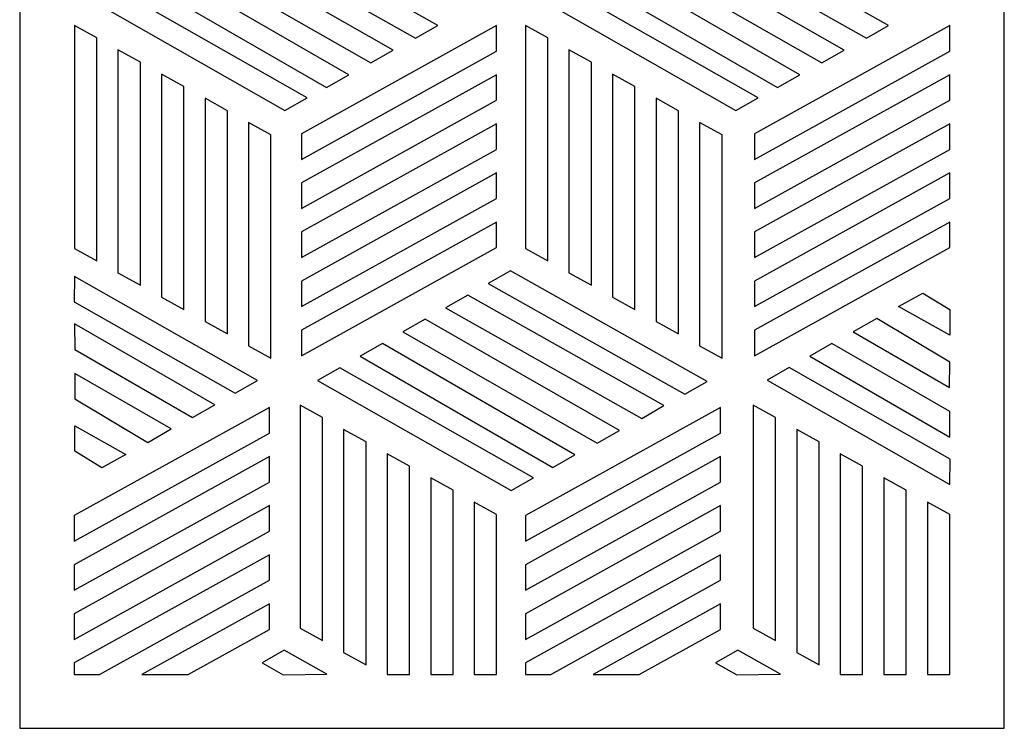
# Model space of a CAD drawing. Units: millimetres. Extents: x -187 to -63, y -115 to 132.
# Drawn here: x -187 to -63, y -115 to -26 of the extents above; entities that cross this region are included whole.
import ezdxf

# ---------------------------------------------------------------- set-up
doc = ezdxf.new("R2010")
doc.units = ezdxf.units.MM
doc.header["$MEASUREMENT"] = 0
doc.layers.add('layer 1', color=7, linetype='Continuous')

msp = doc.modelspace()

# ---------------------------------------------------------------- linework, layer by layer
at = {"layer": 'layer 1', "color": 250}
msp.add_open_spline([(-187.0144, 131.8466), (-187.0144, 131.8466), (-63.3533, 131.8466), (-63.3533, 131.8466), (-63.3533, 131.8466), (-63.3533, 131.8466), (-63.3533, -115.4756), (-63.3533, -115.4756), (-63.3533, -115.4756), (-63.3533, -115.4756), (-187.0144, -115.4756), (-187.0144, -115.4756), (-187.0144, -115.4756), (-187.0144, -115.4756), (-187.0144, 131.8466), (-187.0144, 131.8466)], degree=3, knots=[0, 0, 0, 0, 0.2, 0.2, 0.2, 0.2, 0.4, 0.4, 0.4, 0.4, 0.6, 0.6, 0.6, 0.6, 1, 1, 1, 1], dxfattribs=at)
at = {"layer": 'layer 1', "color": 7}
for points, knots in [([(-134.519, -27.1994), (-134.519, -27.1994), (-137.3108, -28.7907), (-137.3108, -28.7907), (-137.3108, -28.7907), (-137.3108, -28.7907), (-161.9423, -14.8918), (-161.9423, -14.8918), (-161.9423, -14.8918), (-161.9423, -14.8918), (-159.1506, -13.3005), (-159.1506, -13.3005), (-159.1506, -13.3005), (-159.1506, -13.3005), (-134.519, -27.1994), (-134.519, -27.1994)], [0, 0, 0, 0, 0.2, 0.2, 0.2, 0.2, 0.4, 0.4, 0.4, 0.4, 0.6, 0.6, 0.6, 0.6, 1, 1, 1, 1]), ([(-77.8783, -27.1994), (-77.8783, -27.1994), (-80.67, -28.7907), (-80.67, -28.7907), (-80.67, -28.7907), (-80.67, -28.7907), (-105.3016, -14.8918), (-105.3016, -14.8918), (-105.3016, -14.8918), (-105.3016, -14.8918), (-102.5099, -13.3005), (-102.5099, -13.3005), (-102.5099, -13.3005), (-102.5099, -13.3005), (-77.8783, -27.1994), (-77.8783, -27.1994)], [0, 0, 0, 0, 0.2, 0.2, 0.2, 0.2, 0.4, 0.4, 0.4, 0.4, 0.6, 0.6, 0.6, 0.6, 1, 1, 1, 1]), ([(-140.1104, -30.299), (-140.1104, -30.299), (-142.9021, -31.8903), (-142.9021, -31.8903), (-142.9021, -31.8903), (-142.9021, -31.8903), (-167.3035, -17.9394), (-167.3035, -17.9394), (-167.3035, -17.9394), (-167.3035, -17.9394), (-164.5117, -16.3481), (-164.5117, -16.3481), (-164.5117, -16.3481), (-164.5117, -16.3481), (-140.1104, -30.299), (-140.1104, -30.299)], [0, 0, 0, 0, 0.2, 0.2, 0.2, 0.2, 0.4, 0.4, 0.4, 0.4, 0.6, 0.6, 0.6, 0.6, 1, 1, 1, 1]), ([(-83.4696, -30.299), (-83.4696, -30.299), (-86.2614, -31.8903), (-86.2614, -31.8903), (-86.2614, -31.8903), (-86.2614, -31.8903), (-110.6628, -17.9394), (-110.6628, -17.9394), (-110.6628, -17.9394), (-110.6628, -17.9394), (-107.871, -16.3481), (-107.871, -16.3481), (-107.871, -16.3481), (-107.871, -16.3481), (-83.4696, -30.299), (-83.4696, -30.299)], [0, 0, 0, 0, 0.2, 0.2, 0.2, 0.2, 0.4, 0.4, 0.4, 0.4, 0.6, 0.6, 0.6, 0.6, 1, 1, 1, 1]), ([(-145.69, -33.3914), (-145.69, -33.3914), (-148.4818, -34.9828), (-148.4818, -34.9828), (-148.4818, -34.9828), (-148.4818, -34.9828), (-172.6648, -20.987), (-172.6648, -20.987), (-172.6648, -20.987), (-172.6648, -20.987), (-169.873, -19.3957), (-169.873, -19.3957), (-169.873, -19.3957), (-169.873, -19.3957), (-145.69, -33.3914), (-145.69, -33.3914)], [0, 0, 0, 0, 0.2, 0.2, 0.2, 0.2, 0.4, 0.4, 0.4, 0.4, 0.6, 0.6, 0.6, 0.6, 1, 1, 1, 1]), ([(-89.0493, -33.3914), (-89.0493, -33.3914), (-91.8411, -34.9828), (-91.8411, -34.9828), (-91.8411, -34.9828), (-91.8411, -34.9828), (-116.024, -20.987), (-116.024, -20.987), (-116.024, -20.987), (-116.024, -20.987), (-113.2323, -19.3957), (-113.2323, -19.3957), (-113.2323, -19.3957), (-113.2323, -19.3957), (-89.0493, -33.3914), (-89.0493, -33.3914)], [0, 0, 0, 0, 0.2, 0.2, 0.2, 0.2, 0.4, 0.4, 0.4, 0.4, 0.6, 0.6, 0.6, 0.6, 1, 1, 1, 1]), ([(-150.9036, -36.2814), (-150.9036, -36.2814), (-153.6953, -37.8727), (-153.6953, -37.8727), (-153.6953, -37.8727), (-153.6953, -37.8727), (-178.026, -24.0346), (-178.026, -24.0346), (-178.026, -24.0346), (-178.026, -24.0346), (-175.2343, -22.4433), (-175.2343, -22.4433), (-175.2343, -22.4433), (-175.2343, -22.4433), (-150.9036, -36.2814), (-150.9036, -36.2814)], [0, 0, 0, 0, 0.2, 0.2, 0.2, 0.2, 0.4, 0.4, 0.4, 0.4, 0.6, 0.6, 0.6, 0.6, 1, 1, 1, 1]), ([(-94.2628, -36.2814), (-94.2628, -36.2814), (-97.0546, -37.8727), (-97.0546, -37.8727), (-97.0546, -37.8727), (-97.0546, -37.8727), (-121.3853, -24.0346), (-121.3853, -24.0346), (-121.3853, -24.0346), (-121.3853, -24.0346), (-118.5935, -22.4433), (-118.5935, -22.4433), (-118.5935, -22.4433), (-118.5935, -22.4433), (-94.2628, -36.2814), (-94.2628, -36.2814)], [0, 0, 0, 0, 0.2, 0.2, 0.2, 0.2, 0.4, 0.4, 0.4, 0.4, 0.6, 0.6, 0.6, 0.6, 1, 1, 1, 1]), ([(-177.3316, -56.7726), (-177.3316, -56.7726), (-180.144, -55.2179), (-180.144, -55.2179), (-180.144, -55.2179), (-180.144, -55.2179), (-180.144, -27.1973), (-180.144, -27.1973), (-180.144, -27.1973), (-180.144, -27.1973), (-177.3316, -28.7519), (-177.3316, -28.7519), (-177.3316, -28.7519), (-177.3316, -28.7519), (-177.3316, -56.7726), (-177.3316, -56.7726)], [0, 0, 0, 0, 0.2, 0.2, 0.2, 0.2, 0.4, 0.4, 0.4, 0.4, 0.6, 0.6, 0.6, 0.6, 1, 1, 1, 1]), ([(-120.6839, -56.7726), (-120.6839, -56.7726), (-123.4962, -55.2179), (-123.4962, -55.2179), (-123.4962, -55.2179), (-123.4962, -55.2179), (-123.4962, -27.1973), (-123.4962, -27.1973), (-123.4962, -27.1973), (-123.4962, -27.1973), (-120.6839, -28.7519), (-120.6839, -28.7519), (-120.6839, -28.7519), (-120.6839, -28.7519), (-120.6839, -56.7726), (-120.6839, -56.7726)], [0, 0, 0, 0, 0.2, 0.2, 0.2, 0.2, 0.4, 0.4, 0.4, 0.4, 0.6, 0.6, 0.6, 0.6, 1, 1, 1, 1]), ([(-127.1201, -27.2156), (-127.1201, -27.2156), (-127.1163, -30.429), (-127.1163, -30.429), (-127.1163, -30.429), (-127.1163, -30.429), (-151.6238, -44.0137), (-151.6238, -44.0137), (-151.6238, -44.0137), (-151.6238, -44.0137), (-151.6275, -40.8003), (-151.6275, -40.8003), (-151.6275, -40.8003), (-151.6275, -40.8003), (-127.1201, -27.2156), (-127.1201, -27.2156)], [0, 0, 0, 0, 0.2, 0.2, 0.2, 0.2, 0.4, 0.4, 0.4, 0.4, 0.6, 0.6, 0.6, 0.6, 1, 1, 1, 1]), ([(-70.2096, -27.2156), (-70.2096, -27.2156), (-70.2059, -30.429), (-70.2059, -30.429), (-70.2059, -30.429), (-70.2059, -30.429), (-94.7133, -44.0137), (-94.7133, -44.0137), (-94.7133, -44.0137), (-94.7133, -44.0137), (-94.7171, -40.8003), (-94.7171, -40.8003), (-94.7171, -40.8003), (-94.7171, -40.8003), (-70.2096, -27.2156), (-70.2096, -27.2156)], [0, 0, 0, 0, 0.2, 0.2, 0.2, 0.2, 0.4, 0.4, 0.4, 0.4, 0.6, 0.6, 0.6, 0.6, 1, 1, 1, 1]), ([(-171.8622, -59.8224), (-171.8622, -59.8224), (-174.6746, -58.2678), (-174.6746, -58.2678), (-174.6746, -58.2678), (-174.6746, -58.2678), (-174.6746, -30.2471), (-174.6746, -30.2471), (-174.6746, -30.2471), (-174.6746, -30.2471), (-171.8622, -31.8017), (-171.8622, -31.8017), (-171.8622, -31.8017), (-171.8622, -31.8017), (-171.8622, -59.8224), (-171.8622, -59.8224)], [0, 0, 0, 0, 0.2, 0.2, 0.2, 0.2, 0.4, 0.4, 0.4, 0.4, 0.6, 0.6, 0.6, 0.6, 1, 1, 1, 1]), ([(-115.2145, -59.8224), (-115.2145, -59.8224), (-118.0268, -58.2678), (-118.0268, -58.2678), (-118.0268, -58.2678), (-118.0268, -58.2678), (-118.0268, -30.2471), (-118.0268, -30.2471), (-118.0268, -30.2471), (-118.0268, -30.2471), (-115.2145, -31.8017), (-115.2145, -31.8017), (-115.2145, -31.8017), (-115.2145, -31.8017), (-115.2145, -59.8224), (-115.2145, -59.8224)], [0, 0, 0, 0, 0.2, 0.2, 0.2, 0.2, 0.4, 0.4, 0.4, 0.4, 0.6, 0.6, 0.6, 0.6, 1, 1, 1, 1]), ([(-166.3928, -62.8723), (-166.3928, -62.8723), (-169.2051, -61.3177), (-169.2051, -61.3177), (-169.2051, -61.3177), (-169.2051, -61.3177), (-169.2051, -33.297), (-169.2051, -33.297), (-169.2051, -33.297), (-169.2051, -33.297), (-166.3928, -34.8516), (-166.3928, -34.8516), (-166.3928, -34.8516), (-166.3928, -34.8516), (-166.3928, -62.8723), (-166.3928, -62.8723)], [0, 0, 0, 0, 0.2, 0.2, 0.2, 0.2, 0.4, 0.4, 0.4, 0.4, 0.6, 0.6, 0.6, 0.6, 1, 1, 1, 1]), ([(-127.1199, -33.3827), (-127.1199, -33.3827), (-127.1162, -36.5961), (-127.1162, -36.5961), (-127.1162, -36.5961), (-127.1162, -36.5961), (-151.6237, -50.1808), (-151.6237, -50.1808), (-151.6237, -50.1808), (-151.6237, -50.1808), (-151.6274, -46.9674), (-151.6274, -46.9674), (-151.6274, -46.9674), (-151.6274, -46.9674), (-127.1199, -33.3827), (-127.1199, -33.3827)], [0, 0, 0, 0, 0.2, 0.2, 0.2, 0.2, 0.4, 0.4, 0.4, 0.4, 0.6, 0.6, 0.6, 0.6, 1, 1, 1, 1]), ([(-109.7451, -62.8723), (-109.7451, -62.8723), (-112.5574, -61.3177), (-112.5574, -61.3177), (-112.5574, -61.3177), (-112.5574, -61.3177), (-112.5574, -33.297), (-112.5574, -33.297), (-112.5574, -33.297), (-112.5574, -33.297), (-109.7451, -34.8516), (-109.7451, -34.8516), (-109.7451, -34.8516), (-109.7451, -34.8516), (-109.7451, -62.8723), (-109.7451, -62.8723)], [0, 0, 0, 0, 0.2, 0.2, 0.2, 0.2, 0.4, 0.4, 0.4, 0.4, 0.6, 0.6, 0.6, 0.6, 1, 1, 1, 1]), ([(-70.2095, -33.3827), (-70.2095, -33.3827), (-70.2058, -36.5961), (-70.2058, -36.5961), (-70.2058, -36.5961), (-70.2058, -36.5961), (-94.7132, -50.1808), (-94.7132, -50.1808), (-94.7132, -50.1808), (-94.7132, -50.1808), (-94.717, -46.9674), (-94.717, -46.9674), (-94.717, -46.9674), (-94.717, -46.9674), (-70.2095, -33.3827), (-70.2095, -33.3827)], [0, 0, 0, 0, 0.2, 0.2, 0.2, 0.2, 0.4, 0.4, 0.4, 0.4, 0.6, 0.6, 0.6, 0.6, 1, 1, 1, 1]), ([(-160.9234, -65.9221), (-160.9234, -65.9221), (-163.7357, -64.3675), (-163.7357, -64.3675), (-163.7357, -64.3675), (-163.7357, -64.3675), (-163.7357, -36.3468), (-163.7357, -36.3468), (-163.7357, -36.3468), (-163.7357, -36.3468), (-160.9234, -37.9015), (-160.9234, -37.9015), (-160.9234, -37.9015), (-160.9234, -37.9015), (-160.9234, -65.9221), (-160.9234, -65.9221)], [0, 0, 0, 0, 0.2, 0.2, 0.2, 0.2, 0.4, 0.4, 0.4, 0.4, 0.6, 0.6, 0.6, 0.6, 1, 1, 1, 1]), ([(-104.2756, -65.9221), (-104.2756, -65.9221), (-107.088, -64.3675), (-107.088, -64.3675), (-107.088, -64.3675), (-107.088, -64.3675), (-107.088, -36.3468), (-107.088, -36.3468), (-107.088, -36.3468), (-107.088, -36.3468), (-104.2756, -37.9015), (-104.2756, -37.9015), (-104.2756, -37.9015), (-104.2756, -37.9015), (-104.2756, -65.9221), (-104.2756, -65.9221)], [0, 0, 0, 0, 0.2, 0.2, 0.2, 0.2, 0.4, 0.4, 0.4, 0.4, 0.6, 0.6, 0.6, 0.6, 1, 1, 1, 1]), ([(-155.454, -68.972), (-155.454, -68.972), (-158.2663, -67.4174), (-158.2663, -67.4174), (-158.2663, -67.4174), (-158.2663, -67.4174), (-158.2663, -39.3967), (-158.2663, -39.3967), (-158.2663, -39.3967), (-158.2663, -39.3967), (-155.454, -40.9513), (-155.454, -40.9513), (-155.454, -40.9513), (-155.454, -40.9513), (-155.454, -68.972), (-155.454, -68.972)], [0, 0, 0, 0, 0.2, 0.2, 0.2, 0.2, 0.4, 0.4, 0.4, 0.4, 0.6, 0.6, 0.6, 0.6, 1, 1, 1, 1]), ([(-127.12, -39.5495), (-127.12, -39.5495), (-127.1162, -42.7629), (-127.1162, -42.7629), (-127.1162, -42.7629), (-127.1162, -42.7629), (-151.6237, -56.3476), (-151.6237, -56.3476), (-151.6237, -56.3476), (-151.6237, -56.3476), (-151.6274, -53.1342), (-151.6274, -53.1342), (-151.6274, -53.1342), (-151.6274, -53.1342), (-127.12, -39.5495), (-127.12, -39.5495)], [0, 0, 0, 0, 0.2, 0.2, 0.2, 0.2, 0.4, 0.4, 0.4, 0.4, 0.6, 0.6, 0.6, 0.6, 1, 1, 1, 1]), ([(-98.8062, -68.972), (-98.8062, -68.972), (-101.6186, -67.4174), (-101.6186, -67.4174), (-101.6186, -67.4174), (-101.6186, -67.4174), (-101.6186, -39.3967), (-101.6186, -39.3967), (-101.6186, -39.3967), (-101.6186, -39.3967), (-98.8062, -40.9513), (-98.8062, -40.9513), (-98.8062, -40.9513), (-98.8062, -40.9513), (-98.8062, -68.972), (-98.8062, -68.972)], [0, 0, 0, 0, 0.2, 0.2, 0.2, 0.2, 0.4, 0.4, 0.4, 0.4, 0.6, 0.6, 0.6, 0.6, 1, 1, 1, 1]), ([(-70.2095, -39.5495), (-70.2095, -39.5495), (-70.2058, -42.7629), (-70.2058, -42.7629), (-70.2058, -42.7629), (-70.2058, -42.7629), (-94.7133, -56.3476), (-94.7133, -56.3476), (-94.7133, -56.3476), (-94.7133, -56.3476), (-94.717, -53.1342), (-94.717, -53.1342), (-94.717, -53.1342), (-94.717, -53.1342), (-70.2095, -39.5495), (-70.2095, -39.5495)], [0, 0, 0, 0, 0.2, 0.2, 0.2, 0.2, 0.4, 0.4, 0.4, 0.4, 0.6, 0.6, 0.6, 0.6, 1, 1, 1, 1]), ([(-127.12, -45.7165), (-127.12, -45.7165), (-127.1163, -48.9299), (-127.1163, -48.9299), (-127.1163, -48.9299), (-127.1163, -48.9299), (-151.6237, -62.5146), (-151.6237, -62.5146), (-151.6237, -62.5146), (-151.6237, -62.5146), (-151.6274, -59.3012), (-151.6274, -59.3012), (-151.6274, -59.3012), (-151.6274, -59.3012), (-127.12, -45.7165), (-127.12, -45.7165)], [0, 0, 0, 0, 0.2, 0.2, 0.2, 0.2, 0.4, 0.4, 0.4, 0.4, 0.6, 0.6, 0.6, 0.6, 1, 1, 1, 1]), ([(-70.2096, -45.7165), (-70.2096, -45.7165), (-70.2058, -48.9299), (-70.2058, -48.9299), (-70.2058, -48.9299), (-70.2058, -48.9299), (-94.7133, -62.5146), (-94.7133, -62.5146), (-94.7133, -62.5146), (-94.7133, -62.5146), (-94.717, -59.3012), (-94.717, -59.3012), (-94.717, -59.3012), (-94.717, -59.3012), (-70.2096, -45.7165), (-70.2096, -45.7165)], [0, 0, 0, 0, 0.2, 0.2, 0.2, 0.2, 0.4, 0.4, 0.4, 0.4, 0.6, 0.6, 0.6, 0.6, 1, 1, 1, 1]), ([(-127.12, -51.8834), (-127.12, -51.8834), (-127.1163, -55.0968), (-127.1163, -55.0968), (-127.1163, -55.0968), (-127.1163, -55.0968), (-151.6237, -68.6815), (-151.6237, -68.6815), (-151.6237, -68.6815), (-151.6237, -68.6815), (-151.6275, -65.4681), (-151.6275, -65.4681), (-151.6275, -65.4681), (-151.6275, -65.4681), (-127.12, -51.8834), (-127.12, -51.8834)], [0, 0, 0, 0, 0.2, 0.2, 0.2, 0.2, 0.4, 0.4, 0.4, 0.4, 0.6, 0.6, 0.6, 0.6, 1, 1, 1, 1]), ([(-70.2096, -51.8834), (-70.2096, -51.8834), (-70.2059, -55.0968), (-70.2059, -55.0968), (-70.2059, -55.0968), (-70.2059, -55.0968), (-94.7133, -68.6815), (-94.7133, -68.6815), (-94.7133, -68.6815), (-94.7133, -68.6815), (-94.717, -65.4681), (-94.717, -65.4681), (-94.717, -65.4681), (-94.717, -65.4681), (-70.2096, -51.8834), (-70.2096, -51.8834)], [0, 0, 0, 0, 0.2, 0.2, 0.2, 0.2, 0.4, 0.4, 0.4, 0.4, 0.6, 0.6, 0.6, 0.6, 1, 1, 1, 1]), ([(-100.6793, -71.8999), (-100.6793, -71.8999), (-103.4711, -73.4912), (-103.4711, -73.4912), (-103.4711, -73.4912), (-103.4711, -73.4912), (-128.1637, -59.5944), (-128.1637, -59.5944), (-128.1637, -59.5944), (-128.1637, -59.5944), (-125.3719, -58.0031), (-125.3719, -58.0031), (-125.3719, -58.0031), (-125.3719, -58.0031), (-100.6793, -71.8999), (-100.6793, -71.8999)], [0, 0, 0, 0, 0.2, 0.2, 0.2, 0.2, 0.4, 0.4, 0.4, 0.4, 0.6, 0.6, 0.6, 0.6, 1, 1, 1, 1]), ([(-180.1654, -61.8943), (-180.1654, -61.8943), (-180.1332, -58.7336), (-180.1332, -58.7336), (-180.1332, -58.7336), (-180.1332, -58.7336), (-157.1521, -71.804), (-157.1521, -71.804), (-157.1521, -71.804), (-157.1521, -71.804), (-159.9438, -73.3953), (-159.9438, -73.3953), (-159.9438, -73.3953), (-159.9438, -73.3953), (-180.1654, -61.8943), (-180.1654, -61.8943)], [0, 0, 0, 0, 0.2, 0.2, 0.2, 0.2, 0.4, 0.4, 0.4, 0.4, 0.6, 0.6, 0.6, 0.6, 1, 1, 1, 1]), ([(-106.1017, -74.9498), (-106.1017, -74.9498), (-108.8934, -76.5411), (-108.8934, -76.5411), (-108.8934, -76.5411), (-108.8934, -76.5411), (-133.525, -62.6422), (-133.525, -62.6422), (-133.525, -62.6422), (-133.525, -62.6422), (-130.7333, -61.0509), (-130.7333, -61.0509), (-130.7333, -61.0509), (-130.7333, -61.0509), (-106.1017, -74.9498), (-106.1017, -74.9498)], [0, 0, 0, 0, 0.2, 0.2, 0.2, 0.2, 0.4, 0.4, 0.4, 0.4, 0.6, 0.6, 0.6, 0.6, 1, 1, 1, 1]), ([(-70.2037, -66.1013), (-70.2037, -66.1013), (-70.2, -62.8878), (-70.2, -62.8878), (-70.2, -62.8878), (-70.2, -62.8878), (-73.6022, -60.8243), (-73.6022, -60.8243), (-73.6022, -60.8243), (-73.6022, -60.8243), (-76.6227, -62.5084), (-76.6227, -62.5084), (-76.6227, -62.5084), (-76.6227, -62.5084), (-70.2037, -66.1013), (-70.2037, -66.1013)], [0, 0, 0, 0, 0.2, 0.2, 0.2, 0.2, 0.4, 0.4, 0.4, 0.4, 0.6, 0.6, 0.6, 0.6, 1, 1, 1, 1]), ([(-111.6931, -78.0494), (-111.6931, -78.0494), (-114.4848, -79.6407), (-114.4848, -79.6407), (-114.4848, -79.6407), (-114.4848, -79.6407), (-138.8862, -65.6898), (-138.8862, -65.6898), (-138.8862, -65.6898), (-138.8862, -65.6898), (-136.0944, -64.0985), (-136.0944, -64.0985), (-136.0944, -64.0985), (-136.0944, -64.0985), (-111.6931, -78.0494), (-111.6931, -78.0494)], [0, 0, 0, 0, 0.2, 0.2, 0.2, 0.2, 0.4, 0.4, 0.4, 0.4, 0.6, 0.6, 0.6, 0.6, 1, 1, 1, 1]), ([(-70.2045, -69.4765), (-70.2045, -69.4765), (-70.2324, -72.6478), (-70.2324, -72.6478), (-70.2324, -72.6478), (-70.2324, -72.6478), (-82.3333, -65.6928), (-82.3333, -65.6928), (-82.3333, -65.6928), (-82.3333, -65.6928), (-79.3834, -64.0066), (-79.3834, -64.0066), (-79.3834, -64.0066), (-79.3834, -64.0066), (-70.2045, -69.4765), (-70.2045, -69.4765)], [0, 0, 0, 0, 0.2, 0.2, 0.2, 0.2, 0.4, 0.4, 0.4, 0.4, 0.6, 0.6, 0.6, 0.6, 1, 1, 1, 1]), ([(-180.1054, -67.8772), (-180.1054, -67.8772), (-180.122, -64.6607), (-180.122, -64.6607), (-180.122, -64.6607), (-180.122, -64.6607), (-162.5133, -74.8516), (-162.5133, -74.8516), (-162.5133, -74.8516), (-162.5133, -74.8516), (-165.3051, -76.4429), (-165.3051, -76.4429), (-165.3051, -76.4429), (-165.3051, -76.4429), (-180.1054, -67.8772), (-180.1054, -67.8772)], [0, 0, 0, 0, 0.2, 0.2, 0.2, 0.2, 0.4, 0.4, 0.4, 0.4, 0.6, 0.6, 0.6, 0.6, 1, 1, 1, 1]), ([(-117.2727, -81.1419), (-117.2727, -81.1419), (-120.0645, -82.7332), (-120.0645, -82.7332), (-120.0645, -82.7332), (-120.0645, -82.7332), (-144.2474, -68.7374), (-144.2474, -68.7374), (-144.2474, -68.7374), (-144.2474, -68.7374), (-141.4557, -67.1461), (-141.4557, -67.1461), (-141.4557, -67.1461), (-141.4557, -67.1461), (-117.2727, -81.1419), (-117.2727, -81.1419)], [0, 0, 0, 0, 0.2, 0.2, 0.2, 0.2, 0.4, 0.4, 0.4, 0.4, 0.6, 0.6, 0.6, 0.6, 1, 1, 1, 1]), ([(-70.2024, -75.6944), (-70.2024, -75.6944), (-70.1857, -78.9109), (-70.1857, -78.9109), (-70.1857, -78.9109), (-70.1857, -78.9109), (-87.7944, -68.7199), (-87.7944, -68.7199), (-87.7944, -68.7199), (-87.7944, -68.7199), (-85.0027, -67.1286), (-85.0027, -67.1286), (-85.0027, -67.1286), (-85.0027, -67.1286), (-70.2024, -75.6944), (-70.2024, -75.6944)], [0, 0, 0, 0, 0.2, 0.2, 0.2, 0.2, 0.4, 0.4, 0.4, 0.4, 0.6, 0.6, 0.6, 0.6, 1, 1, 1, 1]), ([(-122.4862, -84.0318), (-122.4862, -84.0318), (-125.278, -85.6231), (-125.278, -85.6231), (-125.278, -85.6231), (-125.278, -85.6231), (-149.6087, -71.7851), (-149.6087, -71.7851), (-149.6087, -71.7851), (-149.6087, -71.7851), (-146.8169, -70.1938), (-146.8169, -70.1938), (-146.8169, -70.1938), (-146.8169, -70.1938), (-122.4862, -84.0318), (-122.4862, -84.0318)], [0, 0, 0, 0, 0.2, 0.2, 0.2, 0.2, 0.4, 0.4, 0.4, 0.4, 0.6, 0.6, 0.6, 0.6, 1, 1, 1, 1]), ([(-70.1423, -81.6773), (-70.1423, -81.6773), (-70.1746, -84.838), (-70.1746, -84.838), (-70.1746, -84.838), (-70.1746, -84.838), (-93.1557, -71.7676), (-93.1557, -71.7676), (-93.1557, -71.7676), (-93.1557, -71.7676), (-90.3639, -70.1763), (-90.3639, -70.1763), (-90.3639, -70.1763), (-90.3639, -70.1763), (-70.1423, -81.6773), (-70.1423, -81.6773)], [0, 0, 0, 0, 0.2, 0.2, 0.2, 0.2, 0.4, 0.4, 0.4, 0.4, 0.6, 0.6, 0.6, 0.6, 1, 1, 1, 1]), ([(-180.1032, -74.095), (-180.1032, -74.095), (-180.0753, -70.9238), (-180.0753, -70.9238), (-180.0753, -70.9238), (-180.0753, -70.9238), (-167.9744, -77.8788), (-167.9744, -77.8788), (-167.9744, -77.8788), (-167.9744, -77.8788), (-170.9244, -79.565), (-170.9244, -79.565), (-170.9244, -79.565), (-170.9244, -79.565), (-180.1032, -74.095), (-180.1032, -74.095)], [0, 0, 0, 0, 0.2, 0.2, 0.2, 0.2, 0.4, 0.4, 0.4, 0.4, 0.6, 0.6, 0.6, 0.6, 1, 1, 1, 1]), ([(-180.1534, -91.9682), (-180.1534, -91.9682), (-180.1572, -88.7547), (-180.1572, -88.7547), (-180.1572, -88.7547), (-180.1572, -88.7547), (-155.6497, -75.17), (-155.6497, -75.17), (-155.6497, -75.17), (-155.6497, -75.17), (-155.646, -78.3835), (-155.646, -78.3835), (-155.646, -78.3835), (-155.646, -78.3835), (-176.9898, -90.2145), (-176.9898, -90.2145), (-176.9898, -90.2145), (-176.9898, -90.2145), (-180.1534, -91.9682), (-180.1534, -91.9682)], [0, 0, 0, 0, 0.16666667, 0.16666667, 0.16666667, 0.16666667, 0.33333333, 0.33333333, 0.33333333, 0.33333333, 0.5, 0.5, 0.5, 0.5, 0.66666667, 0.66666667, 0.66666667, 0.66666667, 1, 1, 1, 1]), ([(-151.8017, -74.8796), (-151.8017, -74.8796), (-148.9894, -76.4342), (-148.9894, -76.4342), (-148.9894, -76.4342), (-148.9894, -76.4342), (-148.9894, -104.4549), (-148.9894, -104.4549), (-148.9894, -104.4549), (-148.9894, -104.4549), (-151.8017, -102.9003), (-151.8017, -102.9003), (-151.8017, -102.9003), (-151.8017, -102.9003), (-151.8017, -74.8796), (-151.8017, -74.8796)], [0, 0, 0, 0, 0.2, 0.2, 0.2, 0.2, 0.4, 0.4, 0.4, 0.4, 0.6, 0.6, 0.6, 0.6, 1, 1, 1, 1]), ([(-123.4879, -91.9682), (-123.4879, -91.9682), (-123.4917, -88.7547), (-123.4917, -88.7547), (-123.4917, -88.7547), (-123.4917, -88.7547), (-98.9842, -75.17), (-98.9842, -75.17), (-98.9842, -75.17), (-98.9842, -75.17), (-98.9805, -78.3835), (-98.9805, -78.3835), (-98.9805, -78.3835), (-98.9805, -78.3835), (-120.3243, -90.2145), (-120.3243, -90.2145), (-120.3243, -90.2145), (-120.3243, -90.2145), (-123.4879, -91.9682), (-123.4879, -91.9682)], [0, 0, 0, 0, 0.16666667, 0.16666667, 0.16666667, 0.16666667, 0.33333333, 0.33333333, 0.33333333, 0.33333333, 0.5, 0.5, 0.5, 0.5, 0.66666667, 0.66666667, 0.66666667, 0.66666667, 1, 1, 1, 1]), ([(-94.8967, -74.8801), (-94.8967, -74.8801), (-92.0843, -76.4348), (-92.0843, -76.4348), (-92.0843, -76.4348), (-92.0843, -76.4348), (-92.0843, -104.4555), (-92.0843, -104.4555), (-92.0843, -104.4555), (-92.0843, -104.4555), (-94.8967, -102.9008), (-94.8967, -102.9008), (-94.8967, -102.9008), (-94.8967, -102.9008), (-94.8967, -74.8801), (-94.8967, -74.8801)], [0, 0, 0, 0, 0.2, 0.2, 0.2, 0.2, 0.4, 0.4, 0.4, 0.4, 0.6, 0.6, 0.6, 0.6, 1, 1, 1, 1]), ([(-180.104, -77.4703), (-180.104, -77.4703), (-180.1078, -80.6837), (-180.1078, -80.6837), (-180.1078, -80.6837), (-180.1078, -80.6837), (-176.7055, -82.7473), (-176.7055, -82.7473), (-176.7055, -82.7473), (-176.7055, -82.7473), (-173.685, -81.0632), (-173.685, -81.0632), (-173.685, -81.0632), (-173.685, -81.0632), (-180.104, -77.4703), (-180.104, -77.4703)], [0, 0, 0, 0, 0.2, 0.2, 0.2, 0.2, 0.4, 0.4, 0.4, 0.4, 0.6, 0.6, 0.6, 0.6, 1, 1, 1, 1]), ([(-146.3323, -77.9294), (-146.3323, -77.9294), (-143.52, -79.4841), (-143.52, -79.4841), (-143.52, -79.4841), (-143.52, -79.4841), (-143.52, -107.5048), (-143.52, -107.5048), (-143.52, -107.5048), (-143.52, -107.5048), (-146.3323, -105.9501), (-146.3323, -105.9501), (-146.3323, -105.9501), (-146.3323, -105.9501), (-146.3323, -77.9294), (-146.3323, -77.9294)], [0, 0, 0, 0, 0.2, 0.2, 0.2, 0.2, 0.4, 0.4, 0.4, 0.4, 0.6, 0.6, 0.6, 0.6, 1, 1, 1, 1]), ([(-89.4273, -77.93), (-89.4273, -77.93), (-86.6149, -79.4846), (-86.6149, -79.4846), (-86.6149, -79.4846), (-86.6149, -79.4846), (-86.6149, -107.5053), (-86.6149, -107.5053), (-86.6149, -107.5053), (-86.6149, -107.5053), (-89.4273, -105.9507), (-89.4273, -105.9507), (-89.4273, -105.9507), (-89.4273, -105.9507), (-89.4273, -77.93), (-89.4273, -77.93)], [0, 0, 0, 0, 0.2, 0.2, 0.2, 0.2, 0.4, 0.4, 0.4, 0.4, 0.6, 0.6, 0.6, 0.6, 1, 1, 1, 1]), ([(-180.1535, -98.1351), (-180.1535, -98.1351), (-180.1572, -94.9217), (-180.1572, -94.9217), (-180.1572, -94.9217), (-180.1572, -94.9217), (-155.6497, -81.337), (-155.6497, -81.337), (-155.6497, -81.337), (-155.6497, -81.337), (-155.646, -84.5504), (-155.646, -84.5504), (-155.646, -84.5504), (-155.646, -84.5504), (-176.9898, -96.3815), (-176.9898, -96.3815), (-176.9898, -96.3815), (-176.9898, -96.3815), (-180.1535, -98.1351), (-180.1535, -98.1351)], [0, 0, 0, 0, 0.16666667, 0.16666667, 0.16666667, 0.16666667, 0.33333333, 0.33333333, 0.33333333, 0.33333333, 0.5, 0.5, 0.5, 0.5, 0.66666667, 0.66666667, 0.66666667, 0.66666667, 1, 1, 1, 1]), ([(-140.8629, -80.9793), (-140.8629, -80.9793), (-138.0506, -82.5339), (-138.0506, -82.5339), (-138.0506, -82.5339), (-138.0506, -82.5339), (-138.0506, -108.7219), (-138.0506, -108.7219), (-138.0506, -108.7219), (-138.0506, -108.7219), (-140.8629, -108.7267), (-140.8629, -108.7267), (-140.8629, -108.7267), (-140.8629, -108.7267), (-140.8629, -80.9793), (-140.8629, -80.9793)], [0, 0, 0, 0, 0.2, 0.2, 0.2, 0.2, 0.4, 0.4, 0.4, 0.4, 0.6, 0.6, 0.6, 0.6, 1, 1, 1, 1]), ([(-123.488, -98.1351), (-123.488, -98.1351), (-123.4917, -94.9217), (-123.4917, -94.9217), (-123.4917, -94.9217), (-123.4917, -94.9217), (-98.9843, -81.337), (-98.9843, -81.337), (-98.9843, -81.337), (-98.9843, -81.337), (-98.9805, -84.5504), (-98.9805, -84.5504), (-98.9805, -84.5504), (-98.9805, -84.5504), (-120.3243, -96.3815), (-120.3243, -96.3815), (-120.3243, -96.3815), (-120.3243, -96.3815), (-123.488, -98.1351), (-123.488, -98.1351)], [0, 0, 0, 0, 0.16666667, 0.16666667, 0.16666667, 0.16666667, 0.33333333, 0.33333333, 0.33333333, 0.33333333, 0.5, 0.5, 0.5, 0.5, 0.66666667, 0.66666667, 0.66666667, 0.66666667, 1, 1, 1, 1]), ([(-83.9578, -80.9798), (-83.9578, -80.9798), (-81.1455, -82.5345), (-81.1455, -82.5345), (-81.1455, -82.5345), (-81.1455, -82.5345), (-81.1455, -108.7224), (-81.1455, -108.7224), (-81.1455, -108.7224), (-81.1455, -108.7224), (-83.9578, -108.7273), (-83.9578, -108.7273), (-83.9578, -108.7273), (-83.9578, -108.7273), (-83.9578, -80.9798), (-83.9578, -80.9798)], [0, 0, 0, 0, 0.2, 0.2, 0.2, 0.2, 0.4, 0.4, 0.4, 0.4, 0.6, 0.6, 0.6, 0.6, 1, 1, 1, 1]), ([(-135.3935, -84.0292), (-135.3935, -84.0292), (-132.5812, -85.5838), (-132.5812, -85.5838), (-132.5812, -85.5838), (-132.5812, -85.5838), (-132.5812, -108.7328), (-132.5812, -108.7328), (-132.5812, -108.7328), (-132.5812, -108.7328), (-135.3935, -108.7216), (-135.3935, -108.7216), (-135.3935, -108.7216), (-135.3935, -108.7216), (-135.3935, -84.0292), (-135.3935, -84.0292)], [0, 0, 0, 0, 0.2, 0.2, 0.2, 0.2, 0.4, 0.4, 0.4, 0.4, 0.6, 0.6, 0.6, 0.6, 1, 1, 1, 1]), ([(-78.4884, -84.0297), (-78.4884, -84.0297), (-75.6761, -85.5843), (-75.6761, -85.5843), (-75.6761, -85.5843), (-75.6761, -85.5843), (-75.6761, -108.7333), (-75.6761, -108.7333), (-75.6761, -108.7333), (-75.6761, -108.7333), (-78.4884, -108.7222), (-78.4884, -108.7222), (-78.4884, -108.7222), (-78.4884, -108.7222), (-78.4884, -84.0297), (-78.4884, -84.0297)], [0, 0, 0, 0, 0.2, 0.2, 0.2, 0.2, 0.4, 0.4, 0.4, 0.4, 0.6, 0.6, 0.6, 0.6, 1, 1, 1, 1]), ([(-180.1535, -104.3021), (-180.1535, -104.3021), (-180.1572, -101.0886), (-180.1572, -101.0886), (-180.1572, -101.0886), (-180.1572, -101.0886), (-155.6498, -87.5039), (-155.6498, -87.5039), (-155.6498, -87.5039), (-155.6498, -87.5039), (-155.646, -90.7174), (-155.646, -90.7174), (-155.646, -90.7174), (-155.646, -90.7174), (-176.9898, -102.5484), (-176.9898, -102.5484), (-176.9898, -102.5484), (-176.9898, -102.5484), (-180.1535, -104.3021), (-180.1535, -104.3021)], [0, 0, 0, 0, 0.16666667, 0.16666667, 0.16666667, 0.16666667, 0.33333333, 0.33333333, 0.33333333, 0.33333333, 0.5, 0.5, 0.5, 0.5, 0.66666667, 0.66666667, 0.66666667, 0.66666667, 1, 1, 1, 1]), ([(-129.9241, -87.079), (-129.9241, -87.079), (-127.1117, -88.6336), (-127.1117, -88.6336), (-127.1117, -88.6336), (-127.1117, -88.6336), (-127.1117, -108.7278), (-127.1117, -108.7278), (-127.1117, -108.7278), (-127.1117, -108.7278), (-129.9241, -108.7326), (-129.9241, -108.7326), (-129.9241, -108.7326), (-129.9241, -108.7326), (-129.9241, -87.079), (-129.9241, -87.079)], [0, 0, 0, 0, 0.2, 0.2, 0.2, 0.2, 0.4, 0.4, 0.4, 0.4, 0.6, 0.6, 0.6, 0.6, 1, 1, 1, 1]), ([(-123.488, -104.3021), (-123.488, -104.3021), (-123.4917, -101.0886), (-123.4917, -101.0886), (-123.4917, -101.0886), (-123.4917, -101.0886), (-98.9843, -87.5039), (-98.9843, -87.5039), (-98.9843, -87.5039), (-98.9843, -87.5039), (-98.9805, -90.7174), (-98.9805, -90.7174), (-98.9805, -90.7174), (-98.9805, -90.7174), (-120.3244, -102.5484), (-120.3244, -102.5484), (-120.3244, -102.5484), (-120.3244, -102.5484), (-123.488, -104.3021), (-123.488, -104.3021)], [0, 0, 0, 0, 0.16666667, 0.16666667, 0.16666667, 0.16666667, 0.33333333, 0.33333333, 0.33333333, 0.33333333, 0.5, 0.5, 0.5, 0.5, 0.66666667, 0.66666667, 0.66666667, 0.66666667, 1, 1, 1, 1]), ([(-73.019, -87.0796), (-73.019, -87.0796), (-70.2067, -88.6342), (-70.2067, -88.6342), (-70.2067, -88.6342), (-70.2067, -88.6342), (-70.2067, -108.7284), (-70.2067, -108.7284), (-70.2067, -108.7284), (-70.2067, -108.7284), (-73.019, -108.7332), (-73.019, -108.7332), (-73.019, -108.7332), (-73.019, -108.7332), (-73.019, -87.0796), (-73.019, -87.0796)], [0, 0, 0, 0, 0.2, 0.2, 0.2, 0.2, 0.4, 0.4, 0.4, 0.4, 0.6, 0.6, 0.6, 0.6, 1, 1, 1, 1]), ([(-180.1535, -108.7186), (-180.1535, -108.7186), (-180.1571, -107.2554), (-180.1571, -107.2554), (-180.1571, -107.2554), (-180.1571, -107.2554), (-155.6498, -93.6707), (-155.6498, -93.6707), (-155.6498, -93.6707), (-155.6498, -93.6707), (-155.6461, -96.8842), (-155.6461, -96.8842), (-155.6461, -96.8842), (-155.6461, -96.8842), (-176.9899, -108.7152), (-176.9899, -108.7152), (-176.9899, -108.7152), (-176.9899, -108.7152), (-180.1535, -108.7186), (-180.1535, -108.7186)], [0, 0, 0, 0, 0.16666667, 0.16666667, 0.16666667, 0.16666667, 0.33333333, 0.33333333, 0.33333333, 0.33333333, 0.5, 0.5, 0.5, 0.5, 0.66666667, 0.66666667, 0.66666667, 0.66666667, 1, 1, 1, 1]), ([(-123.488, -108.7186), (-123.488, -108.7186), (-123.4916, -107.2554), (-123.4916, -107.2554), (-123.4916, -107.2554), (-123.4916, -107.2554), (-98.9843, -93.6707), (-98.9843, -93.6707), (-98.9843, -93.6707), (-98.9843, -93.6707), (-98.9806, -96.8842), (-98.9806, -96.8842), (-98.9806, -96.8842), (-98.9806, -96.8842), (-120.3244, -108.7152), (-120.3244, -108.7152), (-120.3244, -108.7152), (-120.3244, -108.7152), (-123.488, -108.7186), (-123.488, -108.7186)], [0, 0, 0, 0, 0.16666667, 0.16666667, 0.16666667, 0.16666667, 0.33333333, 0.33333333, 0.33333333, 0.33333333, 0.5, 0.5, 0.5, 0.5, 0.66666667, 0.66666667, 0.66666667, 0.66666667, 1, 1, 1, 1]), ([(-165.8649, -108.7157), (-165.8649, -108.7157), (-171.6688, -108.7174), (-171.6688, -108.7174), (-171.6688, -108.7174), (-171.6688, -108.7174), (-155.6497, -99.8378), (-155.6497, -99.8378), (-155.6497, -99.8378), (-155.6497, -99.8378), (-155.6459, -103.0513), (-155.6459, -103.0513), (-155.6459, -103.0513), (-155.6459, -103.0513), (-165.8649, -108.7157), (-165.8649, -108.7157)], [0, 0, 0, 0, 0.2, 0.2, 0.2, 0.2, 0.4, 0.4, 0.4, 0.4, 0.6, 0.6, 0.6, 0.6, 1, 1, 1, 1]), ([(-109.1994, -108.7157), (-109.1994, -108.7157), (-115.0033, -108.7174), (-115.0033, -108.7174), (-115.0033, -108.7174), (-115.0033, -108.7174), (-98.9842, -99.8378), (-98.9842, -99.8378), (-98.9842, -99.8378), (-98.9842, -99.8378), (-98.9805, -103.0513), (-98.9805, -103.0513), (-98.9805, -103.0513), (-98.9805, -103.0513), (-109.1994, -108.7157), (-109.1994, -108.7157)], [0, 0, 0, 0, 0.2, 0.2, 0.2, 0.2, 0.4, 0.4, 0.4, 0.4, 0.6, 0.6, 0.6, 0.6, 1, 1, 1, 1]), ([(-148.4367, -108.6743), (-148.4367, -108.6743), (-153.9047, -108.7596), (-153.9047, -108.7596), (-153.9047, -108.7596), (-153.9047, -108.7596), (-156.581, -107.2535), (-156.581, -107.2535), (-156.581, -107.2535), (-156.581, -107.2535), (-153.7893, -105.6622), (-153.7893, -105.6622), (-153.7893, -105.6622), (-153.7893, -105.6622), (-148.4367, -108.6743), (-148.4367, -108.6743)], [0, 0, 0, 0, 0.2, 0.2, 0.2, 0.2, 0.4, 0.4, 0.4, 0.4, 0.6, 0.6, 0.6, 0.6, 1, 1, 1, 1]), ([(-91.4727, -108.6743), (-91.4727, -108.6743), (-96.9406, -108.7596), (-96.9406, -108.7596), (-96.9406, -108.7596), (-96.9406, -108.7596), (-99.617, -107.2535), (-99.617, -107.2535), (-99.617, -107.2535), (-99.617, -107.2535), (-96.8252, -105.6622), (-96.8252, -105.6622), (-96.8252, -105.6622), (-96.8252, -105.6622), (-91.4727, -108.6743), (-91.4727, -108.6743)], [0, 0, 0, 0, 0.2, 0.2, 0.2, 0.2, 0.4, 0.4, 0.4, 0.4, 0.6, 0.6, 0.6, 0.6, 1, 1, 1, 1])]:
    msp.add_open_spline(points, degree=3, knots=knots, dxfattribs=at)

doc.saveas('drawing.dxf')
